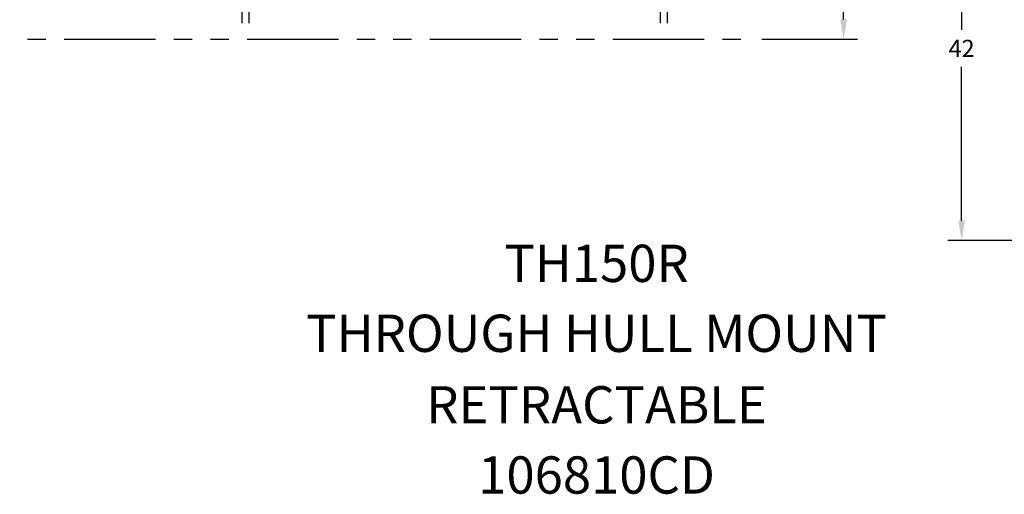
# Model space of a CAD drawing. Extents: x -11 to 328, y -45 to 192.
# Drawn here: x 52 to 159, y -45 to 7 of the extents above; entities that cross this region are included whole.
import ezdxf
from ezdxf.enums import TextEntityAlignment as Align

# ---------------------------------------------------------------- set-up
doc = ezdxf.new("R2010")
doc.units = 0
doc.header["$LTSCALE"] = 8
doc.header["$MEASUREMENT"] = 0
doc.linetypes.add('PHANTOM', pattern=[2.5, 1.25, -0.25, 0.25, -0.25, 0.25, -0.25])
doc.layers.get('DEFPOINTS').update_dxf_attribs({"linetype": 'CONTINUOUS'})
for name, color, linetype in [('BOAT', 5, 'PHANTOM'), ('DIM', 11, 'CONTINUOUS'), ('OBJECT', 1, 'CONTINUOUS')]:
    doc.layers.add(name, color=color, linetype=linetype)
doc.styles.add('SIMP', font='SIMPLEX.SHX')
doc.dimstyles.new('FAB', dxfattribs={"dimscale": 0, "dimtxt": 0.1563, "dimasz": 0.18, "dimexe": 0.125, "dimexo": 0.0625, "dimgap": 0.09, "dimtad": 0, "dimtih": 1, "dimtoh": 1, "dimdec": 5, "dimzin": 4, "dimtxsty": 'SIMP', "dimcen": 0.09, "dimclrd": 256, "dimclre": 256, "dimclrt": 256, "dimazin": 3, "dimtfac": 1, "dimtdec": 1, "dimtofl": 0, "dimtmove": 0, "dimatfit": 3, "dimtolj": 1, "dimtzin": 4})

# ---------------------------------------------------------------- blocks, each defined once
blk = doc.blocks.new('*D8')
at = {"layer": 'DEFPOINTS', "color": 0}
for p in [(112.36, 106.55), (132.21, 4.93), (141.92, 4.93)]:
    blk.add_point(p, dxfattribs=at)
at = {"layer": 'DIM'}
for p, q in [((113.11, 106.55), (143.42, 106.55)), ((141.92, 104.39), (141.92, 61.51)), ((141.92, 7.09), (141.92, 54.97)), ((132.96, 4.93), (143.42, 4.93))]:
    blk.add_line(p, q, dxfattribs=at)
for points in [[(141.56, 104.39), (142.28, 104.39), (141.92, 106.55)], [(141.56, 7.09), (142.28, 7.09), (141.92, 4.93)]]:
    blk.add_solid(points, dxfattribs=at)
at = {"layer": 'DIM', "insert": (141.92, 58.24), "char_height": 1.8756, "attachment_point": 5, "style": 'SIMP'}
blk.add_mtext('\\A1;101{\\H1.000000x;\\S5/8;}', dxfattribs=at)
blk = doc.blocks.new('*D10')
at = {"layer": 'DEFPOINTS', "color": 0}
for p in [(115.97, 24.93), (154.82, -17.07), (188.78, -17.07)]:
    blk.add_point(p, dxfattribs=at)
at = {"layer": 'DIM'}
for p, q in [((116.72, 24.93), (156.32, 24.93)), ((154.82, 22.77), (154.82, 5.94)), ((154.82, -14.91), (154.82, 1.91)), ((188.03, -17.07), (153.32, -17.07))]:
    blk.add_line(p, q, dxfattribs=at)
for points in [[(154.46, 22.77), (155.18, 22.77), (154.82, 24.93)], [(154.46, -14.91), (155.18, -14.91), (154.82, -17.07)]]:
    blk.add_solid(points, dxfattribs=at)
at = {"layer": 'DIM', "insert": (154.82, 3.93), "char_height": 1.876, "attachment_point": 5, "style": 'SIMP'}
blk.add_mtext('\\A1;42', dxfattribs=at)

msp = doc.modelspace()

# ---------------------------------------------------------------- linework, layer by layer
at = {"layer": 'BOAT'}
for p, q in [((76.105673, 56.675943), (76.105673, 4.925943)), ((76.855673, 56.675943), (76.855673, 4.925943)), ((121.855673, 56.675943), (121.855673, 4.925943)), ((122.605673, 56.675943), (122.605673, 4.925943)), ((-3.333271, 4.925943), (132.211569, 4.925943))]:
    msp.add_line(p, q, dxfattribs=at)

# ---------------------------------------------------------------- texts
at = {"layer": 'OBJECT', "style": 'SIMP'}
for s, height, p in [('TH150R', 4.075947, (114.895842, -20.09882)), ('THROUGH HULL MOUNT', 4.07594698, (114.895842, -27.74122)), ('RETRACTABLE', 4.07594698, (114.895842, -35.56179)), ('106810CD', 4.075947, (114.895842, -43.2327))]:
    msp.add_text(s, height=height, dxfattribs=at).set_placement(p, align=Align.MIDDLE)

# ---------------------------------------------------------------- dimensions: what is measured, and where the dimension line sits
at = {"layer": 'DIM'}
for base, p1, p2, picture, middle in [((141.921552, 4.925943), (112.355673, 106.550943), (132.211569, 4.925943), '*D8', (141.921552, 58.238443)), ((154.818638, -17.074057), (115.974343, 24.925943), (188.784245, -17.074057), '*D10', (154.818638, 3.925943))]:
    dim = msp.add_linear_dim(base=base, p1=p1, p2=p2, angle=90, dimstyle='FAB', override={"dimscale": 12, "dimdec": 4}, dxfattribs=at)
    dim.commit()
    dim.dimension.update_dxf_attribs({"geometry": picture, "text_midpoint": middle, "dimtype": 160})

doc.saveas('drawing.dxf')
